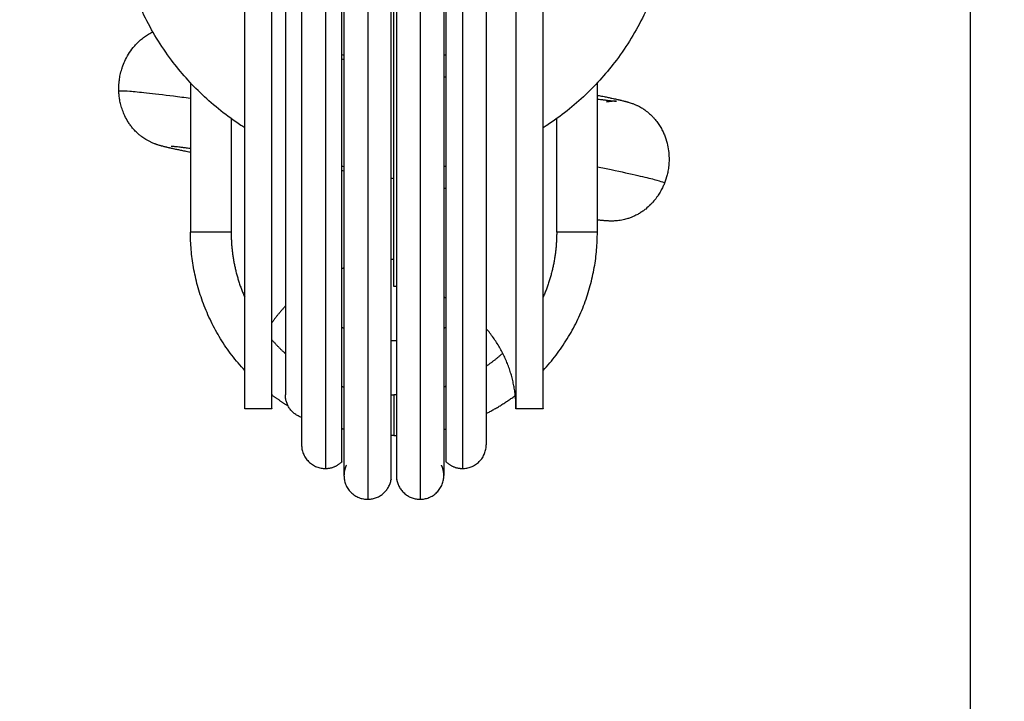
# Model space of a CAD drawing. Units: millimetres. Extents: x 2258.5 to 2275.9, y 7992.9 to 8010.8.
# Drawn here: x 2264.8 to 2264.9, y 7998.7 to 7998.8 of the extents above; entities that cross this region are included whole.
import ezdxf

# ---------------------------------------------------------------- set-up
doc = ezdxf.new("R2010")
doc.units = ezdxf.units.MM
doc.layers.get('Defpoints').update_dxf_attribs({"lineweight": 5})
doc.layers.add('DIASTASEIS', color=253, linetype='Continuous', lineweight=5)
doc.layers.add('Make2D$Visible$Curves', color=255, linetype='Continuous')
doc.layers.add('Make2D$Visible$Tangents', color=8, linetype='Continuous')
doc.styles.get("Standard").update_dxf_attribs({"font": 'ARIALN.TTF'})
doc.dimstyles.get("Standard").update_dxf_attribs({"dimtxt": 0.18, "dimasz": 0.15, "dimexe": 0.1, "dimexo": 0, "dimgap": 0.09, "dimtad": 0, "dimtih": 1, "dimtoh": 1, "dimzin": 0, "dimdsep": 46, "dimtxsty": 'Standard', "dimblk": 'OBLIQUE', "dimcen": 0.09, "dimadec": 0, "dimazin": 0, "dimtfac": 1, "dimtofl": 0, "dimtmove": 0, "dimatfit": 3, "dimfxl": 1, "dimtolj": 1, "dimtzin": 0, "dimarcsym": 0})

# ---------------------------------------------------------------- blocks, each defined once
blk = doc.blocks.new('S155A')
at = {"layer": 'Make2D$Visible$Curves'}
for points, weights in [([(2256.737911, 8014.30179), (2256.736161, 8014.30179), (2256.736161, 8014.30004)], [1, 0.707106781187, 1]), ([(2256.739634, 8014.300343), (2256.73938, 8014.30179), (2256.737911, 8014.30179)], [1, 0.765775988565, 1]), ([(2256.741773, 8014.30179), (2256.740304, 8014.30179), (2256.74005, 8014.300343)], [1, 0.765775988565, 1]), ([(2256.743523, 8014.30004), (2256.743523, 8014.30179), (2256.741773, 8014.30179)], [1, 0.707106781186, 1]), ([(2256.736161, 8014.30004), (2256.736161, 8014.299636), (2256.736338, 8014.299272)], [1, 0.974276054403, 1]), ([(2256.743346, 8014.299272), (2256.743523, 8014.299636), (2256.743523, 8014.30004)], [1, 0.974276054403, 1]), ([(2256.734786, 8014.29952), (2256.733036, 8014.29952), (2256.733036, 8014.29777)], [1, 0.707106781187, 1]), ([(2256.736002, 8014.299028), (2256.735493, 8014.29952), (2256.734786, 8014.29952)], [1, 0.927027361534, 1]), ([(2256.744898, 8014.29952), (2256.74419, 8014.29952), (2256.743682, 8014.299028)], [1, 0.927027361534, 1]), ([(2256.746648, 8014.29777), (2256.746648, 8014.29952), (2256.744898, 8014.29952)], [1, 0.707106781187, 1]), ([(2256.739842, 8014.297096), (2256.739738, 8014.297096), (2256.739634, 8014.297095)], [1, 0.997140469573, 0.99433677461]), ([(2256.739842, 8014.297096), (2256.739946, 8014.297096), (2256.74005, 8014.297095)], [1, 0.997140486985, 0.994336808754]), ([(2256.736161, 8014.296637), (2256.736081, 8014.296617), (2256.736002, 8014.296596)], [0.918282503612, 0.916906202599, 0.915559165149]), ([(2256.743523, 8014.296637), (2256.743603, 8014.296617), (2256.743682, 8014.296596)], [0.91828251893, 0.916906224277, 0.915559192909]), ([(2256.746648, 8014.295755), (2256.747842, 8014.295355), (2256.747842, 8014.294096)], [0.900742162164, 0.770423157834, 1]), ([(2256.730842, 8014.295096), (2256.730842, 8014.291743), (2256.733036, 8014.289208)], [1, 0.866319113261, 0.854666176174]), ([(2256.733036, 8014.295463), (2256.731909, 8014.294889), (2256.730893, 8014.294135)], [0.875001633964, 0.863460612538, 0.858129664974]), ([(2256.747642, 8014.294909), (2256.748262, 8014.294532), (2256.748842, 8014.294096)], [0.86581289197, 0.86082322962, 0.85786437828]), ([(2256.730893, 8014.294135), (2256.730868, 8014.294115), (2256.730842, 8014.294096)], [0.858129664974, 0.857995040434, 0.857864376269]), ([(2256.736002, 8014.293465), (2256.736081, 8014.293492), (2256.736161, 8014.293518)], [0.900284452101, 0.901749975254, 0.903261458375]), ([(2256.739634, 8014.294094), (2256.739738, 8014.294096), (2256.739842, 8014.294096)], [0.992943211904, 0.996428044457, 1]), ([(2256.74005, 8014.294094), (2256.739946, 8014.294096), (2256.739842, 8014.294096)], [0.992943211904, 0.996428044457, 1]), ([(2256.743682, 8014.293465), (2256.743603, 8014.293492), (2256.743523, 8014.293518)], [0.900284504161, 0.9017500021, 0.903261458375]), ([(2256.728842, 8014.292294), (2256.724842, 8014.28798), (2256.724842, 8014.282096)], [0.853858584015, 0.860238788252, 1]), ([(2256.750842, 8014.292294), (2256.754842, 8014.28798), (2256.754842, 8014.282096)], [0.853858583528, 0.860238782915, 1]), ([(2256.731818, 8014.291019), (2256.732396, 8014.291539), (2256.733036, 8014.291979)], [0.854153646313, 0.855622324043, 0.860684494021]), ([(2256.748842, 8014.290033), (2256.748372, 8014.290567), (2256.747842, 8014.29104)], [0.854391860695, 0.852808541942, 0.854215071329]), ([(2256.739634, 8014.290094), (2256.739738, 8014.290096), (2256.739842, 8014.290096)], [0.989497605975, 0.994651120593, 1]), ([(2256.739842, 8014.290096), (2256.739946, 8014.290096), (2256.74005, 8014.290094)], [1, 0.994651238191, 0.989497832581]), ([(2256.736002, 8014.289115), (2256.736081, 8014.289158), (2256.736161, 8014.289199)], [0.871097346885, 0.872499583928, 0.87401389767]), ([(2256.743523, 8014.289199), (2256.743603, 8014.289158), (2256.743682, 8014.289115)], [0.87401389767, 0.872499583928, 0.871097346885]), ([(2256.747842, 8014.287546), (2256.748386, 8014.288123), (2256.748842, 8014.288772)], [0.853732155296, 0.854623584263, 0.85996021741]), ([(2256.736002, 8014.286956), (2256.736081, 8014.286919), (2256.736161, 8014.286884)], [0.879408797946, 0.880892907221, 0.88246220488]), ([(2256.727842, 8014.282096), (2256.727842, 8014.284598), (2256.728842, 8014.286892)], [1, 0.920497101045, 0.884154716136]), ([(2256.751842, 8014.282096), (2256.751842, 8014.284598), (2256.750842, 8014.286892)], [1, 0.920497102211, 0.884154717202]), ([(2256.739634, 8014.286099), (2256.739738, 8014.286096), (2256.739842, 8014.286096)], [0.990640096317, 0.995242780627, 1]), ([(2256.743523, 8014.284731), (2256.743603, 8014.284759), (2256.743682, 8014.284788)], [0.897070928902, 0.895522661828, 0.894029479004]), ([(2256.739842, 8014.284096), (2256.739946, 8014.284096), (2256.74005, 8014.284098)], [1, 0.996104614116, 0.992312842998])]:
    blk.add_rational_spline(points, weights, degree=2, dxfattribs=at)
for points, weights, knots in [([(2256.736161, 8014.248152), (2256.736161, 8014.248152), (2256.736161, 8014.255751), (2256.736161, 8014.26335), (2256.736161, 8014.274096), (2256.736161, 8014.284843), (2256.736161, 8014.292441), (2256.736161, 8014.30004), (2256.736161, 8014.30004)], [1, 0.853553390593, 0.853553390593, 0.853553390593, 1, 0.853553390593, 0.853553390593, 0.853553390593, 1], [0, 0, 0, 21.492799, 21.492799, 42.985598, 42.985598, 64.478397, 64.478397, 85.971195, 85.971195, 85.971195]), ([(2256.739634, 8014.300343), (2256.739634, 8014.300343), (2256.739634, 8014.274096), (2256.739634, 8014.24785), (2256.739634, 8014.24785)], [1, 0.707106781187, 1, 0.707106781187, 1], [0, 0, 0, 41.227982, 41.227982, 82.455963, 82.455963, 82.455963]), ([(2256.74005, 8014.300343), (2256.74005, 8014.300343), (2256.74005, 8014.274096), (2256.74005, 8014.24785), (2256.74005, 8014.24785)], [1, 0.707106781187, 1, 0.707106781187, 1], [0, 0, 0, 41.227982, 41.227982, 82.455963, 82.455963, 82.455963]), ([(2256.743523, 8014.248152), (2256.743523, 8014.248152), (2256.743523, 8014.255751), (2256.743523, 8014.26335), (2256.743523, 8014.274096), (2256.743523, 8014.284843), (2256.743523, 8014.292441), (2256.743523, 8014.30004), (2256.743523, 8014.30004)], [1, 0.853553390593, 0.853553390593, 0.853553390593, 1, 0.853553390593, 0.853553390593, 0.853553390593, 1], [0, 0, 0, 21.492799, 21.492799, 42.985598, 42.985598, 64.478397, 64.478397, 85.971195, 85.971195, 85.971195]), ([(2256.736002, 8014.299028), (2256.736002, 8014.299028), (2256.736002, 8014.274096), (2256.736002, 8014.249165), (2256.736002, 8014.249165)], [1, 0.707106781187, 1, 0.707106781187, 1], [0, 0, 0, 39.162288, 39.162288, 78.324576, 78.324576, 78.324576]), ([(2256.743682, 8014.299028), (2256.743682, 8014.299028), (2256.743682, 8014.274096), (2256.743682, 8014.249165), (2256.743682, 8014.249165)], [1, 0.707106781187, 1, 0.707106781187, 1], [0, 0, 0, 39.162288, 39.162288, 78.324576, 78.324576, 78.324576]), ([(2256.733036, 8014.250423), (2256.733036, 8014.250423), (2256.733036, 8014.257356), (2256.733036, 8014.26429), (2256.733036, 8014.274096), (2256.733036, 8014.283902), (2256.733036, 8014.290836), (2256.733036, 8014.29777), (2256.733036, 8014.29777)], [1, 0.853553390593, 0.853553390593, 0.853553390593, 1, 0.853553390593, 0.853553390593, 0.853553390593, 1], [0, 0, 0, 19.6119, 19.6119, 39.223801, 39.223801, 58.835701, 58.835701, 78.447601, 78.447601, 78.447601]), ([(2256.746648, 8014.250423), (2256.746648, 8014.250423), (2256.746648, 8014.257356), (2256.746648, 8014.26429), (2256.746648, 8014.274096), (2256.746648, 8014.283902), (2256.746648, 8014.290836), (2256.746648, 8014.29777), (2256.746648, 8014.29777)], [1, 0.853553390593, 0.853553390593, 0.853553390593, 1, 0.853553390593, 0.853553390593, 0.853553390593, 1], [0, 0, 0, 19.6119, 19.6119, 39.223801, 39.223801, 58.835701, 58.835701, 78.447601, 78.447601, 78.447601]), ([(2256.728842, 8014.295096), (2256.728842, 8014.295096), (2256.728842, 8014.274096), (2256.728842, 8014.253096), (2256.728842, 8014.253096)], [1, 0.707106781186, 1, 0.707106781186, 1], [0, 0, 0, 32.986723, 32.986723, 65.973446, 65.973446, 65.973446]), ([(2256.730842, 8014.253096), (2256.730842, 8014.253096), (2256.730842, 8014.274096), (2256.730842, 8014.295096), (2256.730842, 8014.295096)], [1, 0.707106781186, 1, 0.707106781186, 1], [-65.973446, -65.973446, -65.973446, -32.986723, -32.986723, 0, 0, 0]), ([(2256.748842, 8014.295096), (2256.748842, 8014.295096), (2256.748842, 8014.274096), (2256.748842, 8014.253096), (2256.748842, 8014.253096)], [1, 0.707106781186, 1, 0.707106781186, 1], [0, 0, 0, 32.986723, 32.986723, 65.973446, 65.973446, 65.973446]), ([(2256.750842, 8014.295096), (2256.750842, 8014.295096), (2256.750842, 8014.274096), (2256.750842, 8014.253096), (2256.750842, 8014.253096)], [1, 0.707106781186, 1, 0.707106781186, 1], [0, 0, 0, 32.986723, 32.986723, 65.973446, 65.973446, 65.973446]), ([(2256.747842, 8014.254096), (2256.747842, 8014.254096), (2256.747842, 8014.259954), (2256.747842, 8014.265812), (2256.747842, 8014.274096), (2256.747842, 8014.28238), (2256.747842, 8014.288238), (2256.747842, 8014.294096), (2256.747842, 8014.294096)], [1, 0.853553390593, 0.853553390593, 0.853553390593, 1, 0.853553390593, 0.853553390593, 0.853553390593, 1], [0, 0, 0, 16.568542, 16.568542, 33.137085, 33.137085, 49.705627, 49.705627, 66.27417, 66.27417, 66.27417]), ([(2256.739842, 8014.286096), (2256.739842, 8014.286096), (2256.739842, 8014.274096), (2256.739842, 8014.262096), (2256.739842, 8014.262096)], [1, 0.707106781187, 1, 0.707106781187, 1], [-37.699112, -37.699112, -37.699112, -18.849556, -18.849556, 0, 0, 0])]:
    blk.add_rational_spline(points, weights, degree=2, knots=knots, dxfattribs=at)
for points, degree in [([(2256.730842, 8014.295096), (2256.729842, 8014.295096), (2256.728842, 8014.295096)], 2), ([(2256.750842, 8014.295096), (2256.749842, 8014.295096), (2256.748842, 8014.295096)], 2), ([(2256.724842, 8014.282096), (2256.724842, 8014.276583), (2256.724842, 8014.271069)], 2), ([(2256.727842, 8014.282096), (2256.727842, 8014.277907), (2256.727842, 8014.273717)], 2), ([(2256.751842, 8014.273717), (2256.751842, 8014.277907), (2256.751842, 8014.282096)], 2), ([(2256.754842, 8014.271069), (2256.754842, 8014.276583), (2256.754842, 8014.282096)], 2), ([(2256.736002, 8014.27888), (2256.736055, 8014.27887), (2256.736108, 8014.278861), (2256.736161, 8014.278851)], 3), ([(2256.739842, 8014.278156), (2256.739911, 8014.278144), (2256.73998, 8014.278132), (2256.74005, 8014.278119)], 3), ([(2256.743523, 8014.277583), (2256.743576, 8014.277576), (2256.743629, 8014.277568), (2256.743682, 8014.27756)], 3), ([(2256.736002, 8014.277233), (2256.736055, 8014.277243), (2256.736108, 8014.277253), (2256.736161, 8014.277263)], 3), ([(2256.743523, 8014.277263), (2256.743576, 8014.277253), (2256.743629, 8014.277243), (2256.743682, 8014.277233)], 3), ([(2256.751789, 8014.276806), (2256.751807, 8014.276803), (2256.751824, 8014.276799), (2256.751842, 8014.276796)], 3), ([(2256.736161, 8014.270609), (2256.736108, 8014.270617), (2256.736055, 8014.270624), (2256.736002, 8014.270632)], 3), ([(2256.736002, 8014.269008), (2256.736055, 8014.269025), (2256.736108, 8014.269041), (2256.736161, 8014.269057)], 3), ([(2256.743682, 8014.269312), (2256.743629, 8014.269322), (2256.743576, 8014.269332), (2256.743523, 8014.269342)], 3), ([(2256.743682, 8014.268992), (2256.743629, 8014.269009), (2256.743576, 8014.269025), (2256.743523, 8014.269042)], 3)]:
    blk.add_open_spline(points, degree=degree, dxfattribs=at)
for points, knots in [([(2256.719896, 8014.278474), (2256.719933, 8014.278568), (2256.719973, 8014.278661), (2256.720063, 8014.278855), (2256.720114, 8014.278954), (2256.720229, 8014.27916), (2256.720293, 8014.279266), (2256.720399, 8014.279425), (2256.720437, 8014.27948), (2256.720561, 8014.279651), (2256.720652, 8014.279764), (2256.7208, 8014.27993), (2256.720853, 8014.279987), (2256.721026, 8014.280163), (2256.721151, 8014.280276), (2256.721282, 8014.280381), (2256.721353, 8014.280438), (2256.721425, 8014.280492), (2256.721538, 8014.280572), (2256.721577, 8014.280598), (2256.721657, 8014.28065), (2256.721697, 8014.280676), (2256.721825, 8014.280752), (2256.721912, 8014.280801), (2256.722047, 8014.280869), (2256.722094, 8014.280892), (2256.722215, 8014.280947), (2256.722289, 8014.280979), (2256.722441, 8014.281038), (2256.72252, 8014.281065), (2256.722653, 8014.281107), (2256.722708, 8014.281123), (2256.722821, 8014.281153), (2256.722878, 8014.281167), (2256.722934, 8014.28118), (2256.72301, 8014.281196), (2256.723083, 8014.28121), (2256.723229, 8014.281233), (2256.7233, 8014.281242), (2256.723423, 8014.281255), (2256.723475, 8014.281259), (2256.723567, 8014.281264), (2256.723608, 8014.281266), (2256.723681, 8014.281269), (2256.723714, 8014.281269), (2256.723775, 8014.28127), (2256.723803, 8014.28127), (2256.723856, 8014.28127), (2256.723881, 8014.281269), (2256.72395, 8014.281268), (2256.723993, 8014.281266), (2256.724033, 8014.281264), (2256.724056, 8014.281263), (2256.724078, 8014.281262), (2256.72412, 8014.28126), (2256.724141, 8014.281258), (2256.724182, 8014.281256), (2256.724202, 8014.281254), (2256.724243, 8014.281251), (2256.724263, 8014.28125), (2256.724322, 8014.281245), (2256.724362, 8014.281242), (2256.724422, 8014.281237), (2256.724442, 8014.281235), (2256.724503, 8014.281229), (2256.724544, 8014.281225), (2256.724607, 8014.281219), (2256.724628, 8014.281217), (2256.724692, 8014.28121), (2256.724736, 8014.281206), (2256.724781, 8014.281201), (2256.724801, 8014.281199), (2256.724821, 8014.281196), (2256.724842, 8014.281194)], [0, 0, 0, 0, 0.303756, 0.303756, 0.639777, 0.639777, 1.012051, 1.012051, 1.213108, 1.213108, 1.647927, 1.647927, 1.882832, 1.882832, 2.390816, 2.390816, 2.390816, 2.665354, 2.665354, 2.808103, 2.808103, 2.954686, 2.954686, 3.26007, 3.26007, 3.419447, 3.419447, 3.669404, 3.669404, 3.930333, 3.930333, 4.115462, 4.115462, 4.312133, 4.312133, 4.312133, 4.574232, 4.574232, 4.857858, 4.857858, 5.101148, 5.101148, 5.322843, 5.322843, 5.53206, 5.53206, 5.733927, 5.733927, 5.931248, 5.931248, 6.315863, 6.315863, 6.315863, 6.531481, 6.531481, 6.745817, 6.745817, 6.959209, 6.959209, 7.171883, 7.171883, 7.595493, 7.595493, 7.806623, 7.806623, 8.227913, 8.227913, 8.438164, 8.438164, 8.858044, 8.858044, 8.858044, 9.013256, 9.013256, 9.013256, 9.013256]), ([(2256.724842, 8014.271985), (2256.724801, 8014.271994), (2256.724761, 8014.272002), (2256.724594, 8014.272036), (2256.724472, 8014.272061), (2256.724354, 8014.272085), (2256.724249, 8014.272107), (2256.724149, 8014.272128), (2256.723955, 8014.272169), (2256.723862, 8014.272189), (2256.723714, 8014.272221), (2256.723657, 8014.272233), (2256.723573, 8014.272252), (2256.723545, 8014.272258), (2256.723464, 8014.272276), (2256.723411, 8014.272288), (2256.723335, 8014.272305), (2256.723309, 8014.272311), (2256.723285, 8014.272317), (2256.723259, 8014.272322), (2256.723238, 8014.272327), (2256.723198, 8014.272337), (2256.723177, 8014.272342), (2256.723135, 8014.272351), (2256.723114, 8014.272356), (2256.723052, 8014.272371), (2256.723012, 8014.272381), (2256.722953, 8014.272395), (2256.722934, 8014.2724), (2256.722875, 8014.272415), (2256.722837, 8014.272425), (2256.722779, 8014.27244), (2256.722759, 8014.272445), (2256.722721, 8014.272455), (2256.722701, 8014.272461), (2256.722661, 8014.272472), (2256.722641, 8014.272477), (2256.7226, 8014.272489), (2256.722579, 8014.272495), (2256.722557, 8014.272502), (2256.722519, 8014.272513), (2256.722478, 8014.272525), (2256.722389, 8014.272554), (2256.722339, 8014.272571), (2256.722249, 8014.272603), (2256.722212, 8014.272617), (2256.722142, 8014.272644), (2256.72211, 8014.272657), (2256.722041, 8014.272686), (2256.722004, 8014.272702), (2256.721964, 8014.27272), (2256.721954, 8014.272725), (2256.721943, 8014.27273), (2256.721872, 8014.272763), (2256.721808, 8014.272794), (2256.721689, 8014.272858), (2256.721636, 8014.272888), (2256.721545, 8014.272942), (2256.721508, 8014.272965), (2256.721392, 8014.27304), (2256.721313, 8014.273095), (2256.721178, 8014.273197), (2256.72112, 8014.273243), (2256.721017, 8014.27333), (2256.720971, 8014.273371), (2256.720878, 8014.273458), (2256.720831, 8014.273504), (2256.72074, 8014.273598), (2256.720695, 8014.273646), (2256.720568, 8014.27379), (2256.720488, 8014.27389), (2256.720341, 8014.274091), (2256.720273, 8014.274193), (2256.720148, 8014.274399), (2256.720091, 8014.274503), (2256.719988, 8014.27471), (2256.719942, 8014.274813), (2256.719819, 8014.275115), (2256.719754, 8014.275317), (2256.719655, 8014.275709), (2256.719619, 8014.275898), (2256.719596, 8014.276089), (2256.719574, 8014.276262), (2256.719562, 8014.276435), (2256.719558, 8014.276689), (2256.719559, 8014.276769), (2256.719566, 8014.276997), (2256.719578, 8014.277144), (2256.719604, 8014.277359), (2256.719614, 8014.277426), (2256.719646, 8014.277617), (2256.719671, 8014.27774), (2256.719753, 8014.27807), (2256.719818, 8014.278275), (2256.719896, 8014.278474)], [17.458222, 17.458222, 17.458222, 17.458222, 17.704727, 17.704727, 18.493915, 18.493915, 18.493915, 19.199842, 19.199842, 19.906722, 19.906722, 20.37847, 20.37847, 20.614448, 20.614448, 21.087108, 21.087108, 21.32354, 21.32354, 21.32354, 21.505286, 21.505286, 21.717854, 21.717854, 21.930621, 21.930621, 22.356965, 22.356965, 22.570636, 22.570636, 22.999347, 22.999347, 23.214584, 23.214584, 23.430551, 23.430551, 23.647478, 23.647478, 23.865718, 23.865718, 23.865718, 24.250392, 24.250392, 24.647942, 24.647942, 24.893848, 24.893848, 25.078679, 25.078679, 25.270881, 25.270881, 25.270881, 25.321962, 25.321962, 25.606419, 25.606419, 25.824135, 25.824135, 25.971854, 25.971854, 26.281382, 26.281382, 26.512393, 26.512393, 26.703866, 26.703866, 26.905006, 26.905006, 27.106162, 27.106162, 27.492354, 27.492354, 27.863583, 27.863583, 28.219899, 28.219899, 28.561233, 28.561233, 29.198924, 29.198924, 29.777278, 29.777278, 29.777278, 30.298608, 30.298608, 30.539155, 30.539155, 30.982916, 30.982916, 31.187327, 31.187327, 31.564315, 31.564315, 32.20739, 32.20739, 32.20739, 32.20739]), ([(2256.754842, 8014.276207), (2256.754883, 8014.276199), (2256.754923, 8014.276191), (2256.75509, 8014.276157), (2256.755212, 8014.276131), (2256.755329, 8014.276107), (2256.755434, 8014.276085), (2256.755535, 8014.276064), (2256.755729, 8014.276023), (2256.755822, 8014.276004), (2256.75597, 8014.275972), (2256.756027, 8014.275959), (2256.756111, 8014.275941), (2256.756139, 8014.275934), (2256.75619, 8014.275923), (2256.756216, 8014.275917), (2256.756272, 8014.275905), (2256.756298, 8014.275899), (2256.756349, 8014.275887), (2256.756374, 8014.275882), (2256.756399, 8014.275876), (2256.756443, 8014.275866), (2256.756486, 8014.275856), (2256.756549, 8014.275841), (2256.75657, 8014.275836), (2256.756631, 8014.275821), (2256.756671, 8014.275812), (2256.756731, 8014.275797), (2256.75675, 8014.275792), (2256.756809, 8014.275778), (2256.756847, 8014.275768), (2256.756905, 8014.275753), (2256.756924, 8014.275748), (2256.756963, 8014.275737), (2256.756983, 8014.275732), (2256.757023, 8014.275721), (2256.757043, 8014.275715), (2256.757084, 8014.275703), (2256.757105, 8014.275697), (2256.757126, 8014.275691), (2256.757165, 8014.27568), (2256.757206, 8014.275667), (2256.757272, 8014.275646), (2256.757296, 8014.275638), (2256.757345, 8014.275621), (2256.757372, 8014.275612), (2256.757429, 8014.275591), (2256.757461, 8014.27558), (2256.757529, 8014.275554), (2256.757567, 8014.275539), (2256.757652, 8014.275503), (2256.7577, 8014.275482), (2256.757812, 8014.27543), (2256.757876, 8014.275398), (2256.758006, 8014.275328), (2256.758071, 8014.275292), (2256.758137, 8014.275251), (2256.758186, 8014.275221), (2256.758236, 8014.275189), (2256.758332, 8014.275124), (2256.758379, 8014.275091), (2256.758491, 8014.275007), (2256.758556, 8014.274956), (2256.758681, 8014.27485), (2256.758741, 8014.274796), (2256.758837, 8014.274704), (2256.758874, 8014.274667), (2256.758979, 8014.274558), (2256.759046, 8014.274484), (2256.759141, 8014.27437), (2256.759171, 8014.274332), (2256.759229, 8014.274257), (2256.759257, 8014.274219), (2256.759338, 8014.274108), (2256.759388, 8014.274032), (2256.759437, 8014.273955), (2256.759526, 8014.273813), (2256.759607, 8014.273665), (2256.759713, 8014.273443), (2256.759745, 8014.273371), (2256.75983, 8014.273166), (2256.759878, 8014.27303), (2256.75994, 8014.272827), (2256.759958, 8014.272763), (2256.760006, 8014.272578), (2256.760032, 8014.272457), (2256.760073, 8014.272225), (2256.760088, 8014.272114), (2256.76011, 8014.271902), (2256.760117, 8014.271801), (2256.760121, 8014.2717)], [17.458292, 17.458292, 17.458292, 17.458292, 17.704769, 17.704769, 18.493967, 18.493967, 18.493967, 19.23378, 19.23378, 19.974588, 19.974588, 20.468973, 20.468973, 20.716273, 20.716273, 20.934102, 20.934102, 21.128772, 21.128772, 21.323586, 21.323586, 21.323586, 21.743416, 21.743416, 21.953656, 21.953656, 22.374938, 22.374938, 22.586071, 22.586071, 23.009689, 23.009689, 23.22237, 23.22237, 23.43577, 23.43577, 23.650119, 23.650119, 23.865766, 23.865766, 23.865766, 24.250381, 24.250381, 24.447702, 24.447702, 24.64957, 24.64957, 24.858787, 24.858787, 25.080482, 25.080482, 25.323772, 25.323772, 25.607397, 25.607397, 25.869497, 25.869497, 25.869497, 26.066167, 26.066167, 26.251296, 26.251296, 26.512226, 26.512226, 26.762182, 26.762182, 26.92156, 26.92156, 27.226944, 27.226944, 27.373527, 27.373527, 27.516276, 27.516276, 27.790814, 27.790814, 27.790814, 28.298797, 28.298797, 28.533703, 28.533703, 28.968521, 28.968521, 29.169578, 29.169578, 29.541853, 29.541853, 29.877873, 29.877873, 30.18163, 30.18163, 30.18163, 30.18163]), ([(2256.754842, 8014.275927), (2256.75492, 8014.275917), (2256.754996, 8014.275907), (2256.755069, 8014.275898), (2256.755166, 8014.275885), (2256.755258, 8014.275873), (2256.755432, 8014.275852), (2256.755513, 8014.275841), (2256.755667, 8014.275823), (2256.755738, 8014.275815), (2256.755869, 8014.275799), (2256.755929, 8014.275793), (2256.755983, 8014.275787), (2256.756031, 8014.275782), (2256.756073, 8014.275778), (2256.756147, 8014.27577), (2256.756179, 8014.275767), (2256.756228, 8014.275763), (2256.756246, 8014.275762), (2256.756257, 8014.275761), (2256.756259, 8014.275761), (2256.756259, 8014.275761)], [59.128805, 59.128805, 59.128805, 59.128805, 59.653808, 59.653808, 59.653808, 60.348953, 60.348953, 61.043384, 61.043384, 61.737016, 61.737016, 62.42974, 62.42974, 62.42974, 63.044707, 63.044707, 63.658956, 63.658956, 64.270805, 64.270805, 64.508637, 64.508637, 64.508637, 64.508637]), ([(2256.727079, 8014.241054), (2256.726603, 8014.241433), (2256.726144, 8014.241832), (2256.725704, 8014.242251), (2256.724881, 8014.243035), (2256.724124, 8014.243887), (2256.723442, 8014.244796), (2256.722663, 8014.245834), (2256.721984, 8014.246947), (2256.721415, 8014.248113), (2256.720906, 8014.249156), (2256.720487, 8014.250242), (2256.720162, 8014.251356), (2256.719874, 8014.252345), (2256.71966, 8014.253355), (2256.719523, 8014.254375), (2256.719403, 8014.255277), (2256.719342, 8014.256186), (2256.719342, 8014.257096), (2256.719342, 8014.258006), (2256.719403, 8014.258916), (2256.719523, 8014.259817), (2256.71966, 8014.260838), (2256.719874, 8014.261848), (2256.720162, 8014.262836), (2256.720487, 8014.26395), (2256.720906, 8014.265036), (2256.721415, 8014.266079), (2256.721984, 8014.267246), (2256.722663, 8014.268358), (2256.723442, 8014.269396), (2256.724124, 8014.270305), (2256.724881, 8014.271157), (2256.725704, 8014.271941), (2256.726145, 8014.272361), (2256.726604, 8014.272761), (2256.727556, 8014.273518), (2256.728049, 8014.273876), (2256.728558, 8014.274211), (2256.728652, 8014.274273), (2256.728747, 8014.274334), (2256.728842, 8014.274395)], [13.78349, 13.78349, 13.78349, 13.78349, 15.609486, 15.609486, 15.609486, 19.022209, 19.022209, 19.022209, 22.921059, 22.921059, 22.921059, 26.406216, 26.406216, 26.406216, 29.497618, 29.497618, 29.497618, 32.228928, 32.228928, 32.228928, 34.960239, 34.960239, 34.960239, 38.051641, 38.051641, 38.051641, 41.536797, 41.536797, 41.536797, 45.435648, 45.435648, 45.435648, 48.84837, 48.84837, 48.84837, 50.674385, 50.674385, 52.500604, 52.500604, 52.500604, 52.839551, 52.839551, 52.839551, 52.839551]), ([(2256.750842, 8014.274395), (2256.750937, 8014.274334), (2256.751032, 8014.274273), (2256.751126, 8014.274211), (2256.751634, 8014.273876), (2256.752127, 8014.273518), (2256.75308, 8014.272761), (2256.753539, 8014.272361), (2256.75398, 8014.271941), (2256.754803, 8014.271157), (2256.75556, 8014.270305), (2256.756242, 8014.269396), (2256.75702, 8014.268358), (2256.7577, 8014.267246), (2256.758269, 8014.266079), (2256.758777, 8014.265036), (2256.759197, 8014.26395), (2256.759522, 8014.262836), (2256.75981, 8014.261848), (2256.760024, 8014.260838), (2256.760161, 8014.259817), (2256.760281, 8014.258916), (2256.760342, 8014.258006), (2256.760342, 8014.257096), (2256.760342, 8014.256186), (2256.760281, 8014.255277), (2256.760161, 8014.254375), (2256.760024, 8014.253355), (2256.75981, 8014.252345), (2256.759522, 8014.251356), (2256.759197, 8014.250242), (2256.758777, 8014.249156), (2256.758269, 8014.248113), (2256.7577, 8014.246947), (2256.75702, 8014.245834), (2256.756242, 8014.244796), (2256.75556, 8014.243887), (2256.754803, 8014.243035), (2256.75398, 8014.242251), (2256.75354, 8014.241832), (2256.753081, 8014.241433), (2256.752605, 8014.241054)], [76.068906, 76.068906, 76.068906, 76.068906, 76.407856, 76.407856, 76.407856, 78.234075, 78.234075, 80.06009, 80.06009, 80.06009, 83.472812, 83.472812, 83.472812, 87.371663, 87.371663, 87.371663, 90.85682, 90.85682, 90.85682, 93.948222, 93.948222, 93.948222, 96.679532, 96.679532, 96.679532, 99.410842, 99.410842, 99.410842, 102.502244, 102.502244, 102.502244, 105.987401, 105.987401, 105.987401, 109.886251, 109.886251, 109.886251, 113.298974, 113.298974, 113.298974, 115.12496, 115.12496, 115.12496, 115.12496]), ([(2256.723425, 8014.272431), (2256.723425, 8014.272431), (2256.723426, 8014.272431), (2256.72343, 8014.272431), (2256.723434, 8014.272431), (2256.72344, 8014.272431), (2256.723444, 8014.27243), (2256.723451, 8014.27243), (2256.723467, 8014.27243), (2256.723477, 8014.27243), (2256.7235, 8014.272429), (2256.723514, 8014.272429), (2256.723554, 8014.272429), (2256.723582, 8014.27243), (2256.723634, 8014.272431), (2256.723653, 8014.272432), (2256.723707, 8014.272435), (2256.723746, 8014.272437), (2256.723838, 8014.272445), (2256.723893, 8014.272451), (2256.724026, 8014.272469), (2256.724107, 8014.272482), (2256.724191, 8014.2725)], [120.640161, 120.640161, 120.640161, 120.640161, 120.810926, 120.810926, 121.016569, 121.016569, 121.016569, 121.1983, 121.1983, 121.381503, 121.381503, 121.567304, 121.567304, 121.827014, 121.827014, 121.957209, 121.957209, 122.17321, 122.17321, 122.421214, 122.421214, 122.729077, 122.729077, 122.729077, 122.729077]), ([(2256.724842, 8014.272265), (2256.724832, 8014.272266), (2256.724822, 8014.272268), (2256.724745, 8014.272278), (2256.724679, 8014.272287), (2256.724615, 8014.272295), (2256.724518, 8014.272307), (2256.724426, 8014.272319), (2256.724252, 8014.272341), (2256.72417, 8014.272351), (2256.724017, 8014.272369), (2256.723946, 8014.272378), (2256.723815, 8014.272393), (2256.723754, 8014.2724), (2256.723701, 8014.272405), (2256.723653, 8014.27241), (2256.72361, 8014.272415), (2256.723536, 8014.272422), (2256.723505, 8014.272425), (2256.723456, 8014.272429), (2256.723438, 8014.27243), (2256.723427, 8014.272431), (2256.723425, 8014.272431), (2256.723425, 8014.272431)], [115.260253, 115.260253, 115.260253, 115.260253, 115.326175, 115.326175, 115.785288, 115.785288, 115.785288, 116.48044, 116.48044, 117.174874, 117.174874, 117.868502, 117.868502, 118.56122, 118.56122, 118.56122, 119.176199, 119.176199, 119.790462, 119.790462, 120.402323, 120.402323, 120.640161, 120.640161, 120.640161, 120.640161]), ([(2256.760121, 8014.2717), (2256.76013, 8014.271486), (2256.760124, 8014.271271), (2256.760093, 8014.270933), (2256.760077, 8014.270808), (2256.760045, 8014.270617), (2256.760032, 8014.27055), (2256.759987, 8014.270339), (2256.759949, 8014.270196), (2256.759882, 8014.269978), (2256.759856, 8014.269902), (2256.759769, 8014.269664), (2256.759701, 8014.269504), (2256.759624, 8014.269348), (2256.759539, 8014.269175), (2256.759444, 8014.269008), (2256.759222, 8014.26867), (2256.759094, 8014.268501), (2256.758879, 8014.268256), (2256.758802, 8014.268174), (2256.758636, 8014.268012), (2256.758549, 8014.267932), (2256.758363, 8014.267779), (2256.758266, 8014.267704), (2256.758061, 8014.267562), (2256.757953, 8014.267494), (2256.757785, 8014.2674), (2256.757727, 8014.267369), (2256.757651, 8014.26733), (2256.757633, 8014.267321), (2256.757615, 8014.267313)], [0, 0, 0, 0, 0.643076, 0.643076, 1.020064, 1.020064, 1.224475, 1.224475, 1.668235, 1.668235, 1.908782, 1.908782, 2.430112, 2.430112, 2.430112, 3.008467, 3.008467, 3.646157, 3.646157, 3.987491, 3.987491, 4.343807, 4.343807, 4.715036, 4.715036, 5.101228, 5.101228, 5.302384, 5.302384, 5.36379, 5.36379, 5.36379, 5.36379])]:
    blk.add_open_spline(points, degree=3, knots=knots, dxfattribs=at)
at = {"layer": 'Make2D$Visible$Tangents'}
for points in [[(2256.697342, 8014.916096), (2256.697342, 8014.574096), (2256.697342, 8014.232096)], [(2256.739842, 8014.294096), (2256.739842, 8014.295596), (2256.739842, 8014.297096)], [(2256.724842, 8014.282096), (2256.726342, 8014.282096), (2256.727842, 8014.282096)], [(2256.751842, 8014.282096), (2256.753342, 8014.282096), (2256.754842, 8014.282096)]]:
    blk.add_open_spline(points, degree=2, dxfattribs=at)
for points, knots in [([(2256.737911, 8014.246402), (2256.737911, 8014.246402), (2256.737911, 8014.274096), (2256.737911, 8014.30179), (2256.737911, 8014.30179)], [81.505804, 81.505804, 81.505804, 122.258706, 122.258706, 163.011608, 163.011608, 163.011608]), ([(2256.741773, 8014.246402), (2256.741773, 8014.246402), (2256.741773, 8014.274096), (2256.741773, 8014.30179), (2256.741773, 8014.30179)], [81.505804, 81.505804, 81.505804, 122.258706, 122.258706, 163.011608, 163.011608, 163.011608]), ([(2256.734786, 8014.248673), (2256.734786, 8014.248673), (2256.734786, 8014.274096), (2256.734786, 8014.29952), (2256.734786, 8014.29952)], [74.37299, 74.37299, 74.37299, 111.559484, 111.559484, 148.745979, 148.745979, 148.745979]), ([(2256.744898, 8014.248673), (2256.744898, 8014.248673), (2256.744898, 8014.274096), (2256.744898, 8014.29952), (2256.744898, 8014.29952)], [74.37299, 74.37299, 74.37299, 111.559484, 111.559484, 148.745979, 148.745979, 148.745979])]:
    blk.add_rational_spline(points, [1, 0.707106781187, 1, 0.707106781187, 1], degree=2, knots=knots, dxfattribs=at)
for points, knots in [([(2256.724842, 8014.277263), (2256.724485, 8014.277338), (2256.723346, 8014.277577), (2256.721816, 8014.277911), (2256.720604, 8014.278204), (2256.719998, 8014.278385), (2256.719888, 8014.278452), (2256.719896, 8014.278474), (2256.719896, 8014.278474)], [82.807808, 82.807808, 82.807808, 82.807808, 84.48968, 88.432414, 91.958902, 95.088566, 97.854823, 97.868156, 97.868156, 97.868156, 97.868156]), ([(2256.760121, 8014.2717), (2256.760121, 8014.2717), (2256.760122, 8014.271677), (2256.759996, 8014.271649), (2256.759364, 8014.271676), (2256.758123, 8014.271797), (2256.756513, 8014.271988), (2256.755281, 8014.272146), (2256.754842, 8014.272203)], [32.604797, 32.604797, 32.604797, 32.604797, 32.618131, 35.384387, 38.514052, 42.04054, 45.983274, 47.98759, 47.98759, 47.98759, 47.98759])]:
    blk.add_open_spline(points, degree=3, knots=knots, dxfattribs=at)
blk = doc.blocks.new('_Oblique')
at = {"color": 0, "linetype": 'ByBlock', "lineweight": -2, "transparency": 16777216}
blk.add_line((-0.5, -0.5), (0.5, 0.5), dxfattribs=at)
blk = doc.blocks.new('*D5')
at = {"layer": 'Defpoints', "color": 0}
for p in [(2258.850171, 8003.082949), (2262.851723, 8003.082949), (2265.640723, 7992.993926)]:
    blk.add_point(p, dxfattribs=at)
at = {"layer": 'DIASTASEIS', "color": 0, "lineweight": -2}
for p, q in [((2262.851723, 8003.082949), (2258.750171, 8003.082949)), ((2258.850171, 8003.082949), (2258.850171, 7998.220341)), ((2258.850171, 7992.993926), (2258.850171, 7997.856534)), ((2265.640723, 7992.993926), (2258.750171, 7992.993926))]:
    blk.add_line(p, q, dxfattribs=at)
at = {"layer": 'DIASTASEIS', "color": 0, "linetype": 'ByBlock', "lineweight": -2, "xscale": 0.15, "yscale": 0.15, "zscale": 0.15}
for p, rotation in [((2258.850171, 8003.082949), 90), ((2258.850171, 7992.993926), 270)]:
    blk.add_blockref('_Oblique', p, dxfattribs=dict(at, rotation=rotation))
at = {"layer": 'DIASTASEIS', "color": 0, "insert": (2258.850171, 7998.038438), "char_height": 0.18, "attachment_point": 5}
blk.add_mtext('\\A1;\\A1;10.10', dxfattribs=at)
blk = doc.blocks.new('*D6')
at = {"layer": 'Defpoints', "color": 0}
for p in [(2259.788922, 8003.481427), (2259.788922, 7998.486438), (2268.680569, 7998.485938)]:
    blk.add_point(p, dxfattribs=at)
at = {"layer": 'DIASTASEIS', "color": 0, "lineweight": -2}
for p, q in [((2259.788922, 7998.486438), (2259.788922, 8003.581427)), ((2268.680569, 7998.485938), (2268.680569, 8003.581427)), ((2259.788922, 8003.481427), (2263.953265, 8003.481427)), ((2268.680569, 8003.481427), (2264.516226, 8003.481427))]:
    blk.add_line(p, q, dxfattribs=at)
at = {"layer": 'DIASTASEIS', "color": 0, "linetype": 'ByBlock', "lineweight": -2, "xscale": 0.15, "yscale": 0.15, "zscale": 0.15, "rotation": 180}
blk.add_blockref('_Oblique', (2259.788922, 8003.481427), dxfattribs=at)
at = {"layer": 'DIASTASEIS', "color": 0, "linetype": 'ByBlock', "lineweight": -2, "xscale": 0.15, "yscale": 0.15, "zscale": 0.15}
blk.add_blockref('_Oblique', (2268.680569, 8003.481427), dxfattribs=at)
at = {"layer": 'DIASTASEIS', "color": 0, "insert": (2264.234745, 8003.481427), "char_height": 0.18, "attachment_point": 5}
blk.add_mtext('\\A1;\\A1;8.90', dxfattribs=at)
blk = doc.blocks.new('*D7')
at = {"layer": 'Defpoints', "color": 0}
for p in [(2262.557723, 8001.083579), (2260.425184, 7994.993296), (2265.346723, 7994.993296)]:
    blk.add_point(p, dxfattribs=at)
at = {"layer": 'DIASTASEIS', "color": 0, "lineweight": -2}
for p, q in [((2262.557723, 8001.083579), (2260.325184, 8001.083579)), ((2260.425184, 8001.083579), (2260.425184, 7998.220341)), ((2260.425184, 7994.993296), (2260.425184, 7997.856534)), ((2265.346723, 7994.993296), (2260.325184, 7994.993296))]:
    blk.add_line(p, q, dxfattribs=at)
at = {"layer": 'DIASTASEIS', "color": 0, "linetype": 'ByBlock', "lineweight": -2, "xscale": 0.15, "yscale": 0.15, "zscale": 0.15}
for p, rotation in [((2260.425184, 8001.083579), 90), ((2260.425184, 7994.993296), 270)]:
    blk.add_blockref('_Oblique', p, dxfattribs=dict(at, rotation=rotation))
at = {"layer": 'DIASTASEIS', "color": 0, "insert": (2260.425184, 7998.038438), "char_height": 0.18, "attachment_point": 5}
blk.add_mtext('\\A1;\\A1;6.10', dxfattribs=at)

msp = doc.modelspace()

# ---------------------------------------------------------------- block references
at = {"rotation": 180}
msp.add_blockref('S155A', (4521.545515, 16013.060034), dxfattribs=at)

# ---------------------------------------------------------------- dimensions: what is measured, and where the dimension line sits
at = {"layer": 'DIASTASEIS'}
for base, p1, p2, angle, picture, middle in [((2259.788922, 8003.481427), (2268.680569, 7998.485938), (2259.788922, 7998.486438), 180, '*D6', (2264.234745, 8003.481427)), ((2258.850171, 8003.082949), (2265.640723, 7992.993926), (2262.851723, 8003.082949), 270, '*D5', (2258.850171, 7998.038438)), ((2260.425184, 7994.993296), (2262.557723, 8001.083579), (2265.346723, 7994.993296), 270, '*D7', (2260.425184, 7998.038438))]:
    dim = msp.add_linear_dim(base=base, p1=p1, p2=p2, angle=angle, text='\\A1;<>0', dimstyle='Standard', override={"dimdec": 1, "dimtxsty": 'Standard'}, dxfattribs=at)
    dim.commit()
    dim.dimension.update_dxf_attribs({"geometry": picture, "text_midpoint": middle})

doc.saveas('drawing.dxf')
